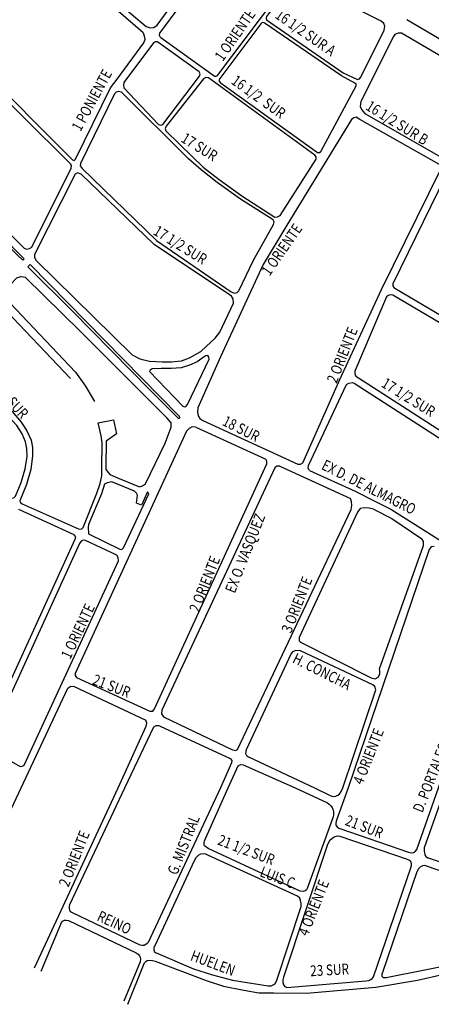
# Model space of a CAD drawing. Units: millimetres. Extents: x -4718 to 4531, y -5286 to 2339.
# Drawn here: x -1297 to -992, y -4045 to -3317 of the extents above; entities that cross this region are included whole.
import ezdxf

# ---------------------------------------------------------------- set-up
doc = ezdxf.new("R2010")
doc.units = ezdxf.units.MM
for name, color, linetype in [('ASF-HOR', 142, 'Continuous'), ('ASF-TIE', 142, 'Continuous'), ('HOR-HOR', 255, 'Continuous'), ('HOR-TIE', 255, 'Continuous'), ('NOM-LOCALIDAD', 7, 'Continuous'), ('TIE-HOR', 15, 'Continuous'), ('TIE-TIE', 15, 'Continuous')]:
    doc.layers.add(name, color=color, linetype=linetype)
doc.styles.add('ROMANS', font='romans.shx', dxfattribs={"width": 0.8, "height": 8})

msp = doc.modelspace()

# ---------------------------------------------------------------- linework, layer by layer
at = {"layer": 'ASF-HOR', "color": 9}
for points in [[(-1200.47, -3828.48), (-1198.25, -3828.34), (-1196.87, -3826.82), (-1113.74, -3645.54), (-1113.77, -3643.51), (-1114.55, -3642)], [(-1104.06, -3647.19), (-1106.35, -3647.22), (-1107.85, -3648.51), (-1191.45, -3827.59), (-1191.66, -3830.39), (-1190.36, -3832.65)], [(-1139.2, -3856.95), (-1138.97, -3857.06), (-1136.93, -3857.54), (-1135.42, -3856.76), (-1051.3, -3679.19), (-1050.83, -3676.39), (-1051.13, -3673.35), (-1051.92, -3671.08)], [(-1034.85, -3679.06), (-1038.11, -3678.24), (-1041.41, -3678.04), (-1044.7, -3678.59), (-1046.7, -3681.16), (-1089.85, -3773.89), (-1089.81, -3776.43), (-1088.78, -3777.43)], [(-1088.95, -3783.78), (-1092.25, -3783.57), (-1094.78, -3784.62), (-1095.78, -3785.9), (-1129.07, -3857.18), (-1129.54, -3859.72), (-1128.76, -3861.24), (-1127.47, -3862.23)], [(-1319.7, -3855.95), (-1296.23, -3869.33)]]:
    msp.add_lwpolyline(points, dxfattribs=at)
at = {"layer": 'ASF-TIE', "color": 9}
for points in [[(-1292.46, -3507.71), (-1295.46, -3507.07), (-1296.1, -3507.07), (-1298.94, -3508.21), (-1308.28, -3517.8), (-1309.27, -3520.1), (-1308.23, -3521.86)], [(-1348.41, -3561.13), (-1302.34, -3606.68), (-1295.63, -3614.53), (-1291.31, -3621.01), (-1288.3, -3628.06), (-1287.21, -3633.37), (-1287.13, -3639.46), (-1288.51, -3649.63), (-1291.65, -3660.82), (-1296.54, -3672.76), (-1296.3, -3673.85), (-1294.76, -3675.1)], [(-1302.08, -3670.76), (-1300.82, -3670.49), (-1299.82, -3669.46), (-1295.52, -3659.34), (-1292.67, -3649.1), (-1291.19, -3640.12), (-1291.42, -3634.2), (-1292.33, -3629.2), (-1294.83, -3623.17), (-1298.93, -3617.03), (-1305.98, -3609.41), (-1350.65, -3563.74)], [(-1252.6, -3693.82), (-1250.81, -3693.56), (-1249.82, -3692.49), (-1239.69, -3667.13), (-1237.13, -3659.96), (-1235.97, -3654.33), (-1235.85, -3648.31), (-1235.71, -3629.86), (-1236.29, -3624.79), (-1238.71, -3615.18), (-1227.31, -3612.99), (-1225.13, -3623.37), (-1232.77, -3628.72), (-1232.9, -3647.67), (-1232.94, -3649.78), (-1229.9, -3653.43)], [(-1229.9, -3653.43), (-1223.03, -3656.43), (-1208.01, -3662.44)], [(-1228.4, -3658.79), (-1232.05, -3659.44), (-1233.93, -3660.63), (-1236.19, -3667.68), (-1245.78, -3690.41), (-1246.01, -3692.44), (-1245.69, -3697.26)], [(-1202.13, -3666.24), (-1206.51, -3675.96), (-1210.37, -3674.67), (-1209.51, -3668.66), (-1210.16, -3667.16), (-1211.66, -3665.66), (-1228.4, -3658.79)]]:
    msp.add_lwpolyline(points, dxfattribs=at)
at = {"layer": 'HOR-HOR', "color": 9}
for points in [[(-1203, -3321.84), (-1200.2, -3322.84), (-1197.41, -3322.57), (-1194.88, -3321.03), (-1152.11, -3262.13)], [(-1148.02, -3265.91), (-1193.32, -3326.86), (-1193.56, -3328.38), (-1193.05, -3329.39), (-1192.2, -3330)], [(-1205.57, -3326.44), (-1264.92, -3274.88)], [(-1258.63, -3274.73), (-1203, -3321.84)], [(-1029.16, -3317.95), (-1090.78, -3286.87)], [(-1257.7, -3420.67), (-1256.43, -3421.17), (-1255.42, -3420.14), (-1229.61, -3367.19), (-1224.58, -3360.81), (-1204.7, -3334.04), (-1203.95, -3331.24), (-1204.22, -3328.96), (-1205, -3326.93), (-1205.57, -3326.44)], [(-1014.13, -3326.74), (-1016.67, -3326.75), (-1018.95, -3327.78), (-1019.95, -3329.31), (-1044.27, -3377.43), (-1044.75, -3380.99), (-1043.72, -3383.27), (-1042.45, -3384.78), (-1041.17, -3386.3)], [(-891.85, -3398.55), (-1014.13, -3326.74)], [(-1194.55, -3333.39), (-1194.8, -3333.21), (-1196.07, -3333.22), (-1197.59, -3333.99), (-1219.74, -3363.32), (-1219.98, -3365.35), (-1219.71, -3367.38)], [(-1221.47, -3370.44), (-1223.5, -3369.94), (-1225.28, -3370.46), (-1226.54, -3371.74), (-1251.59, -3423.17), (-1251.84, -3424.94), (-1250.55, -3426.97)], [(-1041.17, -3386.3), (-920.68, -3455.33)], [(-1044.95, -3390.64), (-1047.75, -3388.88), (-1049.52, -3389.4), (-1051.04, -3390.68), (-1099.02, -3468.9), (-1116.6, -3497.94), (-1148.15, -3566.42), (-1164.91, -3604.09), (-1165.15, -3607.14), (-1164.62, -3609.92), (-1163.34, -3611.95)], [(-986.55, -3423.73), (-1044.95, -3390.64)], [(-1361.8, -3414.47), (-1361.78, -3417.52), (-1360.75, -3419.29), (-1293.33, -3485.87), (-1291.55, -3486.62), (-1289.52, -3486.1), (-1287.75, -3485.07)], [(-1365.39, -3422.47), (-1350.93, -3437.75), (-1298.68, -3490.76), (-1294.48, -3494.88)], [(-1364.99, -3421.64), (-1293.38, -3493.74), (-1294.47, -3494.88)], [(-1287.75, -3485.07), (-1258.68, -3426.76), (-1258.43, -3425.24), (-1258.95, -3423.72), (-1259.57, -3423.1)], [(-1251.29, -3431.29), (-1253.83, -3430.29), (-1255.6, -3431.06), (-1285.68, -3490.64), (-1285.67, -3492.93), (-1284.39, -3494.95)], [(-1090.79, -3645.75), (-1088.76, -3645.74), (-1087.24, -3644.71), (-1059.71, -3583.12), (-1028.92, -3516.42), (-985.07, -3427.57), (-984.57, -3426.04), (-985.6, -3424.27), (-986.55, -3423.73)], [(-976.15, -3430.24), (-976.93, -3429.8), (-978.46, -3429.55), (-979.72, -3430.32), (-980.98, -3431.6), (-1020.57, -3512.31), (-1020.56, -3513.83), (-1019.79, -3515.1), (-1019.17, -3515.46)], [(-1284.39, -3494.95), (-1213.38, -3564.8), (-1207.69, -3567.81), (-1200.54, -3569.59), (-1191.27, -3569.99), (-1184.46, -3570.08), (-1176.98, -3569.27), (-1171.14, -3567.16), (-1162.69, -3562.28), (-1154.97, -3555.17)], [(-1289, -3497.99), (-1290.57, -3499.61), (-1257.58, -3532.61), (-1200.18, -3590.98), (-1179.47, -3611.58), (-1178.44, -3611.58)], [(-1289, -3497.99), (-1178.74, -3610.16), (-1178.43, -3611.58)], [(-1187.62, -3611.58), (-1231.51, -3567.8), (-1251.9, -3547.41), (-1292.46, -3507.71)], [(-1019.17, -3515.46), (-968.58, -3545.23)], [(-1020.52, -3520.68), (-1022.55, -3520.44), (-1024.07, -3520.96), (-1025.33, -3521.98), (-1048.59, -3576.95), (-1048.57, -3578.98), (-1047.8, -3580.5)], [(-833.27, -3631.17), (-1020.52, -3520.68)], [(-1259.18, -3582.35), (-1311.35, -3527.68)], [(-1047.8, -3580.5), (-1046.02, -3581.76), (-867.88, -3696.62)], [(-1082.13, -3650.52), (-1083.15, -3648.78), (-1082.92, -3646.71), (-1054.87, -3586.89), (-1053.1, -3585.87), (-1050.31, -3585.34), (-1049.15, -3585.72)], [(-1049.15, -3585.72), (-870.29, -3700.87)], [(-1163.34, -3611.95), (-1161.05, -3613.45), (-1090.79, -3645.75)], [(-1166.43, -3618.36), (-1168.98, -3618.14), (-1171.24, -3619.44), (-1173.25, -3621.25), (-1255.6, -3800.57), (-1255.6, -3802.13), (-1254.64, -3803.57)], [(-1166.43, -3618.36), (-1114.55, -3642)], [(-1104.06, -3647.19), (-1051.92, -3671.08)], [(-1082.13, -3650.52), (-1048.53, -3665.79), (-1034.27, -3672.8), (-1022.05, -3679.07), (-994.53, -3696.15), (-878.89, -3769.69), (-873.15, -3772.32), (-867.01, -3774.75), (-813.28, -3800.45), (-807.05, -3803.37), (-771.95, -3814.29)], [(-1034.85, -3679.06), (-1034.28, -3679.21), (-1021.24, -3685.88), (-999.18, -3701.05)], [(-989.96, -3706.51), (-992.21, -3706.95), (-993.53, -3708.94), (-1053.7, -3885.25), (-1062.51, -3909.91), (-1062.81, -3911.44), (-1062.77, -3912.82), (-1061.81, -3914.11), (-1060.56, -3914.93)], [(-1036.6, -3803.86), (-1033.55, -3804.58), (-1031.28, -3803.28), (-1030.04, -3800.97), (-1030.07, -3798.69), (-1030.35, -3797.17), (-997.85, -3705.85), (-997.85, -3702.97), (-999.18, -3701.05)], [(-1009.03, -3932.88), (-1006.83, -3933.16), (-1005.36, -3932.95), (-1003.81, -3932.13), (-1002.84, -3930.88), (-986.71, -3885.14), (-939.18, -3742.35), (-939.46, -3740.07), (-940.76, -3738.31)], [(-930.5, -3745.27), (-932.53, -3745.3), (-934.04, -3746.59), (-935.03, -3748.38), (-981.59, -3885.25), (-997.23, -3929.56), (-997.36, -3931.96), (-997.21, -3933.38), (-996.81, -3934.64), (-996.11, -3935.89), (-995.43, -3936.47), (-994.24, -3937.09)], [(-1254.64, -3803.57), (-1200.47, -3828.48)], [(-1066.9, -3890.87), (-1064.89, -3891.56), (-1062.76, -3891.28), (-1061.15, -3890.66), (-1059.95, -3889.79), (-1058.81, -3887.87), (-1057.56, -3885.25), (-1033.18, -3812.69), (-1033.98, -3810.17), (-1035.27, -3808.91)], [(-1346.96, -4005.57), (-1347.92, -4002.37), (-1346.96, -3997.88), (-1344.39, -3988.9), (-1295.51, -3885.13), (-1260.99, -3811.35), (-1258.83, -3810.03), (-1256.31, -3810.27)], [(-1256.31, -3810.27), (-1203.28, -3835.12)], [(-1190.36, -3832.65), (-1139.2, -3856.95)], [(-1257.69, -3977.62), (-1258.99, -3976.86), (-1259.63, -3975.76), (-1259.93, -3974.45), (-1259.93, -3972.92), (-1259.57, -3971.53), (-1218.79, -3885.18), (-1197.37, -3840.11), (-1195.61, -3839.07), (-1193.83, -3839.05), (-1192.79, -3839.53)], [(-1192.79, -3839.53), (-1140.92, -3863.44)], [(-1141.3, -3863.26), (-1140.92, -3863.44), (-1139.62, -3864.94), (-1139.85, -3866.72), (-1148.14, -3885.14), (-1201.65, -3999.54), (-1202.39, -4000.38), (-1203.43, -4001.18), (-1204.68, -4001.78), (-1205.95, -4001.83), (-1207.51, -4001.47)], [(-1157.3, -3930.06), (-1159.82, -3928.18), (-1160.06, -3927.22), (-1160.1, -3925.74), (-1159.8, -3924.31), (-1142.45, -3885.25), (-1135.02, -3868.9), (-1133.34, -3867.97), (-1131.19, -3868.16)], [(-1127.47, -3862.23), (-1078.54, -3885.05), (-1066.9, -3890.87)], [(-1131.19, -3868.16), (-1092.79, -3885.15), (-1068.92, -3896.36)], [(-1060.56, -3914.93), (-1009.03, -3932.88)], [(-1061.34, -3921.03), (-1061.43, -3921.02), (-1063.4, -3921.34), (-1065.45, -3922.68), (-1067.48, -3924.33), (-1068.82, -3926.98), (-1101.42, -4025.2), (-1101.96, -4027.21), (-1101.9, -4029.24), (-1101.43, -4030.96), (-1100.43, -4032.19), (-1099.03, -4032.96)], [(-1008.64, -3938.57), (-1009.62, -3938.14), (-1059.54, -3921.21), (-1061.34, -3921.03)], [(-1158.96, -3934.31), (-1160.9, -3933.92), (-1162.78, -3934.29), (-1164.73, -3935.32), (-1166.25, -3937.01), (-1167.55, -3939.09), (-1196.55, -4001.5), (-1197.17, -4002.64), (-1197.5, -4003.67), (-1197.45, -4005.04), (-1196.89, -4006.6), (-1196.18, -4007.11)], [(-1091.17, -3965.26), (-1157.04, -3935.31), (-1158.96, -3934.31)], [(-1040.62, -4028.07), (-1040.51, -4028.06), (-1038.23, -4027.68), (-1036.93, -4027.02), (-1035.74, -4026.26), (-1034.86, -4025.06), (-1007.18, -3944.42), (-1006.83, -3942.63), (-1006.72, -3941.3), (-1007.28, -3939.79), (-1008.64, -3938.57)], [(-944.26, -3953.86), (-994.24, -3937.09)], [(-995.89, -3942.96), (-997.16, -3942.69), (-998.63, -3942.8), (-1000.28, -3943.77), (-1001.65, -3945.19), (-1002.66, -3947.21), (-1028.2, -4021.67), (-1028.62, -4022.96), (-1028.57, -4024.49), (-1027.57, -4025.37), (-1026.29, -4025.53), (-1025.58, -4025.39)], [(-945.63, -3960.39), (-947.49, -3959.74), (-995.72, -3943), (-995.89, -3942.96)], [(-1280.9, -4020.79), (-1266.37, -3985.97), (-1265.7, -3984.78), (-1265.07, -3983.89), (-1263.56, -3983.18), (-1262.35, -3983.03), (-1260.66, -3983.23)], [(-1260.66, -3983.23), (-1210.55, -4007.2)], [(-1207.51, -4001.47), (-1257.69, -3977.62)], [(-1210.55, -4007.2), (-1209, -4008.2), (-1208.04, -4009.44), (-1207.65, -4010.49), (-1207.35, -4011.91), (-1207.59, -4013.95), (-1219.66, -4043.09)], [(-1216.59, -4045.32), (-1205.07, -4016.46), (-1204.41, -4014.76), (-1203.28, -4013.65), (-1202.33, -4012.95), (-1200.4, -4012.73), (-1198.31, -4012.91), (-1196.42, -4013.34)], [(-1196.42, -4013.34), (-1157.92, -4027.89), (-1145.78, -4031.8), (-1130.82, -4034.84), (-1119.61, -4036.79), (-1108.62, -4036.86), (-1084.49, -4037.13), (-1033.19, -4032.54), (-1002.31, -4027.49), (-963.41, -4018.53)], [(-1196.18, -4007.11), (-1168.09, -4019.04), (-1153.99, -4023.63), (-1139.21, -4027.44), (-1112.76, -4031.56), (-1110.67, -4031.69)], [(-1025.58, -4025.39), (-964.45, -4013.49), (-963.64, -4013.28)], [(-1099.03, -4032.96), (-1040.51, -4028.06)]]:
    msp.add_lwpolyline(points, dxfattribs=at)
at = {"layer": 'HOR-TIE', "color": 9}
for points in [[(-1152.86, -3358.32), (-1152.51, -3358.58), (-1151.24, -3358.57), (-1150.23, -3358.06), (-1098.63, -3289.71)], [(-1090.78, -3286.87), (-1092.31, -3286.88), (-1094.08, -3287.65), (-1113.96, -3314.42), (-1114.2, -3315.7), (-1113.94, -3316.96)], [(-1114.97, -3319.76), (-1115.7, -3319.26), (-1117.23, -3319.01), (-1118.24, -3320.04), (-1148.69, -3360.33), (-1149.19, -3361.86), (-1148.42, -3363.37)], [(-1048.67, -3363.76), (-1058.6, -3358.49), (-1114.97, -3319.76)], [(-1113.94, -3316.96), (-1057.35, -3356.2), (-1046.66, -3361.21)], [(-1046.66, -3361.21), (-1045.14, -3360.69), (-1044.13, -3359.41), (-1026.84, -3324.53), (-1026.35, -3321.74), (-1027.12, -3319.71), (-1029.16, -3317.95)], [(-1010.18, -3316.7), (-895.45, -3384.13)], [(-1163.95, -3355.35), (-1194.55, -3333.39)], [(-1192.2, -3330), (-1152.86, -3358.32)], [(-1327.43, -3350.8), (-1257.7, -3420.67)], [(-1259.57, -3423.1), (-1329.19, -3354.12)], [(-1193.91, -3394.37), (-1192.13, -3394.87), (-1190.86, -3394.35), (-1163.68, -3358.65), (-1163.18, -3356.87), (-1163.95, -3355.35)], [(-1157.07, -3359.88), (-1158.85, -3359.63), (-1160.62, -3360.66), (-1188.36, -3395.68), (-1189.04, -3397.38), (-1188.48, -3399.07)], [(-1078.28, -3416.99), (-1157.07, -3359.88)], [(-1148.42, -3363.37), (-1076.26, -3415.2)], [(-1076.26, -3415.2), (-1074.74, -3415.19), (-1073.73, -3414.42), (-1047.64, -3365.78), (-1047.65, -3364.51), (-1048.67, -3363.76)], [(-1109.2, -3464.9), (-1133.4, -3449.57), (-1150.49, -3437.25), (-1162.48, -3427.93), (-1171.66, -3419.87), (-1221.47, -3370.44)], [(-1219.71, -3367.38), (-1193.91, -3394.37)], [(-1188.48, -3399.07), (-1168.88, -3418.33), (-1160.79, -3426), (-1149.02, -3435.15), (-1132.31, -3447.22), (-1107.94, -3462.86)], [(-1107.94, -3462.86), (-1105.91, -3462.85), (-1103.89, -3461.82), (-1077.25, -3420.03), (-1077.26, -3418.25), (-1078.28, -3416.99)], [(-1250.55, -3426.97), (-1195.39, -3480.17), (-1140.08, -3518.14)], [(-1140.06, -3521.44), (-1197.15, -3483.23), (-1251.29, -3431.29)], [(-1140.08, -3518.14), (-1137.79, -3519.14), (-1135.76, -3518.62), (-1134.5, -3517.6), (-1123.73, -3494.69), (-1108.92, -3468.45), (-1108.42, -3466.42), (-1109.2, -3464.9)], [(-1308.23, -3521.86), (-1255.38, -3577.72), (-1247.87, -3588.03), (-1241.37, -3599.36)], [(-1154.97, -3555.17), (-1152.13, -3552.54), (-1148.52, -3548.15), (-1138.5, -3526.51), (-1138.77, -3523.47), (-1140.06, -3521.44)], [(-1208.01, -3662.44), (-1205.86, -3661.8), (-1203.5, -3660.29), (-1189.12, -3630.25), (-1184.62, -3618.23), (-1184.62, -3615.23), (-1187.62, -3611.58)], [(-1222.67, -3708.61), (-1221.05, -3708.82), (-1219.89, -3707.56), (-1201.15, -3667.7), (-1202.13, -3666.24)], [(-1296.23, -3869.33), (-1294.78, -3869.08), (-1293.32, -3868.47), (-1223.47, -3717.13), (-1223.75, -3714.85), (-1224.79, -3713.08)], [(-1088.78, -3777.43), (-1036.6, -3803.86)], [(-1035.27, -3808.91), (-1088.95, -3783.78)], [(-1285.72, -4018.32), (-1223.89, -3885.18), (-1202.97, -3839.43), (-1202.53, -3837.23), (-1203.28, -3835.12)], [(-1068.92, -3896.36), (-1067.66, -3897.21), (-1066.39, -3898.59), (-1065.54, -3899.83), (-1064.81, -3901.69), (-1064.42, -3902.95), (-1064.39, -3905.24), (-1064.7, -3906.62), (-1083.88, -3959.63), (-1084.35, -3960.71), (-1085.45, -3961.36), (-1086.71, -3961.81), (-1089.05, -3961.56)], [(-1089.05, -3961.56), (-1157.3, -3930.06)], [(-1110.67, -4031.69), (-1109.12, -4031.02), (-1107.63, -4029.95), (-1106.71, -4028.24), (-1088.48, -3972.92), (-1088.4, -3970.78), (-1088.78, -3968.51), (-1089.45, -3966.7), (-1091.17, -3965.26)]]:
    msp.add_lwpolyline(points, dxfattribs=at)
msp.add_lwpolyline([(-1156.47, -3567.97), (-1156.75, -3566.45), (-1157.52, -3565.44), (-1159.05, -3565.47), (-1160.05, -3566.24), (-1165.33, -3570.12), (-1171.14, -3572.49), (-1177.21, -3574.35), (-1184.56, -3574.96), (-1191.93, -3575.06), (-1198.53, -3575.15), (-1200.04, -3576.19), (-1200.53, -3577.21), (-1176.05, -3602.76), (-1174.77, -3603.25), (-1173.76, -3602.98), (-1172.51, -3601.69)], close=True, dxfattribs=at)
at = {"layer": 'TIE-HOR', "color": 9}
for points in [[(-1294.76, -3675.1), (-1252.6, -3693.82)], [(-1256.32, -3697.92), (-1297.39, -3679.33)], [(-1245.69, -3697.26), (-1222.67, -3708.61)], [(-1224.79, -3713.08), (-1247.95, -3702.22)]]:
    msp.add_lwpolyline(points, dxfattribs=at)
at = {"layer": 'TIE-TIE', "color": 9}
for points in [[(-1327.6, -3850), (-1325.17, -3850.12), (-1323.59, -3849.39), (-1255.55, -3701.26), (-1255.17, -3699.46), (-1256.32, -3697.92)], [(-1247.95, -3702.22), (-1249.84, -3702.01), (-1251.1, -3702.79), (-1252.34, -3704.33), (-1320.12, -3852.23), (-1320.55, -3854.25), (-1319.7, -3855.95)]]:
    msp.add_lwpolyline(points, dxfattribs=at)

# ---------------------------------------------------------------- texts
at = {"layer": 'NOM-LOCALIDAD', "color": 9, "style": 'ROMANS', "width": 0.8}
for s, rotation, p in [('1 ORIENTE A', 55.1888, (-1146.38, -3348.24)), ('16 1/2 SUR A', 325.21068, (-1108.33, -3315.15)), ('1 PONIENTE', 61.44308, (-1251.67, -3400.05)), ('16 1/2  SUR', 324.21367, (-1140.77, -3363.77)), ('16 1/2 SUR B', 328.23088, (-1041.27, -3382.99)), ('17 SUR', 328.23088, (-1177.93, -3406.81)), ('1 ORIENTE', 55.1888, (-1111.74, -3506.92)), ('17 1/2 SUR', 328.23088, (-1198.53, -3475.35)), ('2 ORIENTE', 68.34959, (-1062.23, -3586.49)), ('19 1/2 SUR', 312.58756, (-1325.03, -3580.63)), ('17 1/2 SUR', 328.23088, (-1029.66, -3588.05)), ('18 SUR', 333.23969, (-1147.38, -3616.55)), ('EX D. DE ALMAGRO', 333.23969, (-1074.02, -3649.08)), ('EX O. VASQUEZ', 68.34959, (-1137.54, -3741.75)), ('2 ORIENTE', 68.34959, (-1164.04, -3755.95)), ('3 ORIENTE', 68.34959, (-1095.81, -3771.23)), (' 1 ORIENTE', 64.64698, (-1260.13, -3792.28)), ('H. CONCHA', 333.23969, (-1095.44, -3792.2)), ('21 SUR', 339.10503, (-1243.49, -3808.39)), ('4 ORIENTE', 68.34959, (-1042.89, -3883.38)), ('D. PORTALES', 68.34959, (-998.62, -3904.08)), ('G. MISTRAL', 68.34959, (-1180.22, -3950.21)), ('21 SUR', 339.10503, (-1056.48, -3912.47)), ('2 ORIENTE', 68.34959, (-1260.61, -3959.1)), ('21 1/2 SUR', 339.10503, (-1150.84, -3926.96)), ('LUIS C.', 339.10503, (-1119.6, -3950.42)), ('4 ORIENTE', 68.34959, (-1083.4, -3995.38)), ('REINO ', 335.25995, (-1240.13, -3983)), ('HUELEN', 339.23342, (-1170.94, -4012.5)), ('23 SUR', 3.04034, (-1081.48, -4024.61))]:
    msp.add_text(s, height=8, rotation=rotation, dxfattribs=at).set_placement(p)

doc.saveas('drawing.dxf')
